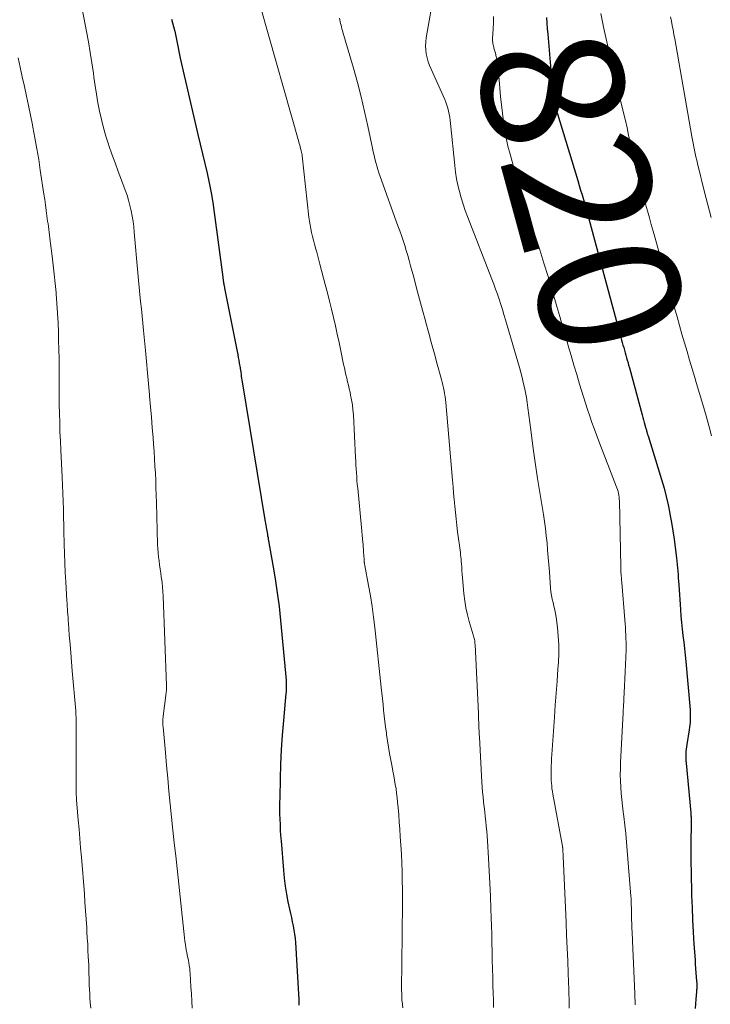
# Model space of a CAD drawing. Units: feet. Extents: x 1990000 to 1995019, y 506219 to 510001.
# Drawn here: x 1990374 to 1990471, y 507322 to 507461 of the extents above; entities that cross this region are included whole.
import ezdxf
from ezdxf.enums import TextEntityAlignment as Align

# ---------------------------------------------------------------- set-up
doc = ezdxf.new("R2010")
doc.units = ezdxf.units.FT
doc.header["$LTSCALE"] = 100
doc.header["$MEASUREMENT"] = 0
for name, color, linetype, lineweight in [('CONTOUR INDEX', 32, 'Continuous', 25), ('CONTOUR INDEX LABEL', 7, 'Continuous', 15), ('CONTOUR INTERMEDIATE', 40, 'Continuous', 15)]:
    doc.layers.add(name, color=color, linetype=linetype, lineweight=lineweight)
doc.styles.add('slant', font='romans.shx', dxfattribs={"oblique": 14.999978})

msp = doc.modelspace()

# ---------------------------------------------------------------- linework, layer by layer
at = {"layer": 'CONTOUR INDEX', "flags": 128}
for points, elevation in [([(1990395.36, 507461.09), (1990395.52, 507460.57), (1990395.66, 507460.05), (1990395.79, 507459.52), (1990395.82, 507459.4), (1990395.92, 507458.93), (1990396.03, 507458.46), (1990396.12, 507457.99), (1990396.21, 507457.51), (1990396.3, 507457.04), (1990396.39, 507456.56), (1990396.49, 507456.09), (1990396.6, 507455.62), (1990399.08, 507444.84), (1990399.4, 507443.48), (1990399.72, 507442.11), (1990400.04, 507440.75), (1990400.37, 507439.39), (1990400.67, 507438.02), (1990400.95, 507436.65), (1990401.18, 507435.27), (1990401.39, 507433.88), (1990402.58, 507424.75), (1990402.6, 507424.65), (1990402.61, 507424.55), (1990402.62, 507424.45), (1990402.64, 507424.34), (1990402.65, 507424.24), (1990402.67, 507424.14), (1990402.69, 507424.04), (1990402.7, 507423.94), (1990402.73, 507423.83), (1990402.76, 507423.67), (1990402.79, 507423.52), (1990402.82, 507423.36), (1990402.85, 507423.21), (1990404.61, 507414.26), (1990404.69, 507413.85), (1990404.77, 507413.45), (1990404.84, 507413.04), (1990404.92, 507412.63), (1990405.03, 507411.97), (1990405.05, 507411.9), (1990405.06, 507411.82), (1990405.07, 507411.74), (1990405.08, 507411.67), (1990405.09, 507411.59), (1990405.11, 507411.51), (1990405.12, 507411.44), (1990405.13, 507411.36), (1990405.17, 507411.01), (1990405.2, 507410.76), (1990405.24, 507410.51), (1990405.28, 507410.26), (1990405.32, 507410.01), (1990408.52, 507390.59), (1990408.57, 507390.33), (1990408.61, 507390.07), (1990408.65, 507389.8), (1990408.69, 507389.54), (1990408.7, 507389.5), (1990408.74, 507389.26), (1990408.78, 507389.02), (1990408.82, 507388.78), (1990408.87, 507388.54), (1990408.91, 507388.31), (1990408.96, 507388.07), (1990409, 507387.83), (1990409.04, 507387.59), (1990409.66, 507384.19), (1990409.98, 507382.24), (1990410.27, 507380.29), (1990410.51, 507378.34), (1990410.72, 507376.38), (1990411.51, 507367.98), (1990411.53, 507367.74), (1990411.54, 507367.51), (1990411.54, 507367.27), (1990411.54, 507367.04), (1990411.54, 507367.02), (1990411.54, 507366.79), (1990411.52, 507366.57), (1990411.51, 507366.34), (1990411.49, 507366.11), (1990411.14, 507362.31), (1990410.97, 507360.25), (1990410.83, 507358.19), (1990410.73, 507356.13), (1990410.67, 507354.07), (1990410.61, 507351.47), (1990410.6, 507350.7), (1990410.59, 507349.93), (1990410.6, 507349.17), (1990410.62, 507348.4), (1990410.65, 507347.63), (1990410.69, 507346.87), (1990410.74, 507346.1), (1990410.8, 507345.33), (1990411.12, 507341.22), (1990411.24, 507340.1), (1990411.38, 507338.98), (1990411.56, 507337.86), (1990411.77, 507336.75), (1990412, 507335.71), (1990412.12, 507335.12), (1990412.25, 507334.54), (1990412.37, 507333.96), (1990412.5, 507333.37), (1990412.61, 507332.79), (1990412.71, 507332.2), (1990412.77, 507331.61), (1990412.82, 507331.01), (1990413.26, 507323.77), (1990413.27, 507323.53), (1990413.28, 507323.3), (1990413.29, 507323.07), (1990413.3, 507322.83), (1990413.3, 507322.64), (1990413.31, 507322.5), (1990413.31, 507322.36), (1990413.3, 507322.22)], 840), ([(1990448.17, 507461.32), (1990448.23, 507460.54), (1990448.3, 507459.76), (1990448.36, 507458.97), (1990448.73, 507454.48), (1990448.77, 507453.85), (1990448.82, 507453.22), (1990448.86, 507452.6), (1990448.91, 507451.97), (1990448.96, 507451.14), (1990448.97, 507450.93), (1990448.99, 507450.72), (1990449.02, 507450.51), (1990449.05, 507450.3), (1990449.08, 507450.09), (1990449.13, 507449.88), (1990449.18, 507449.68), (1990449.23, 507449.47), (1990452.58, 507438.36), (1990452.79, 507437.68), (1990452.99, 507437.01), (1990453.19, 507436.34), (1990453.39, 507435.67), (1990453.59, 507435), (1990453.78, 507434.33), (1990453.97, 507433.65), (1990454.16, 507432.98), (1990458.67, 507416.25), (1990458.76, 507415.89), (1990458.86, 507415.53), (1990458.96, 507415.18), (1990459.06, 507414.82), (1990459.16, 507414.46), (1990459.26, 507414.11), (1990459.36, 507413.76), (1990459.47, 507413.41), (1990459.57, 507413.05), (1990459.67, 507412.7), (1990459.76, 507412.35), (1990459.86, 507411.99), (1990461.65, 507405.35), (1990461.75, 507405), (1990461.85, 507404.65), (1990461.95, 507404.3), (1990462.05, 507403.95), (1990462.2, 507403.41), (1990462.23, 507403.33), (1990462.25, 507403.25), (1990462.27, 507403.17), (1990462.29, 507403.08), (1990462.32, 507403), (1990462.34, 507402.92), (1990462.36, 507402.83), (1990462.39, 507402.75), (1990462.42, 507402.65), (1990462.45, 507402.56), (1990462.48, 507402.47), (1990462.5, 507402.38), (1990464.4, 507396.23), (1990464.74, 507395.05), (1990465.06, 507393.86), (1990465.33, 507392.66), (1990465.57, 507391.45), (1990465.58, 507391.38), (1990465.79, 507390.2), (1990465.98, 507389.02), (1990466.15, 507387.84), (1990466.31, 507386.66), (1990466.5, 507385.23), (1990466.55, 507384.76), (1990466.6, 507384.28), (1990466.65, 507383.81), (1990466.68, 507383.33), (1990466.72, 507382.86), (1990466.75, 507382.38), (1990466.78, 507381.91), (1990466.82, 507381.43), (1990467.06, 507377.94), (1990467.13, 507377.02), (1990467.21, 507376.1), (1990467.31, 507375.18), (1990467.41, 507374.26), (1990467.52, 507373.35), (1990467.62, 507372.43), (1990467.71, 507371.51), (1990467.8, 507370.59), (1990468.4, 507363.79), (1990468.43, 507363.44), (1990468.44, 507363.09), (1990468.44, 507362.74), (1990468.43, 507362.39), (1990468.41, 507362.04), (1990468.38, 507361.69), (1990468.34, 507361.34), (1990468.29, 507360.99), (1990467.95, 507358.92), (1990467.9, 507358.59), (1990467.86, 507358.26), (1990467.83, 507357.94), (1990467.81, 507357.61), (1990467.8, 507357.28), (1990467.8, 507356.95), (1990467.82, 507356.62), (1990467.84, 507356.29), (1990468.5, 507349.29), (1990468.51, 507349.18), (1990468.52, 507349.08), (1990468.53, 507348.97), (1990468.54, 507348.86), (1990468.55, 507348.75), (1990468.56, 507348.64), (1990468.56, 507348.54), (1990468.57, 507348.43), (1990468.58, 507348.19), (1990468.58, 507347.97), (1990468.58, 507347.74), (1990468.58, 507347.52), (1990468.58, 507347.29), (1990468.54, 507345.53), (1990468.53, 507344.42), (1990468.52, 507343.31), (1990468.53, 507342.2), (1990468.55, 507341.1), (1990468.63, 507337.66), (1990468.69, 507335.94), (1990468.75, 507334.22), (1990468.85, 507332.5), (1990468.95, 507330.79), (1990469.11, 507328.58), (1990469.15, 507327.97), (1990469.19, 507327.36), (1990469.23, 507326.74), (1990469.28, 507326.13), (1990469.34, 507325.18), (1990469.35, 507325.04), (1990469.35, 507324.9), (1990469.35, 507324.76), (1990469.35, 507324.63), (1990469.34, 507324.49), (1990469.33, 507324.35), (1990469.32, 507324.21), (1990469.31, 507324.08), (1990469.21, 507323.04), (1990469.16, 507322.38), (1990469.12, 507321.72)], 820)]:
    msp.add_lwpolyline(points, dxfattribs=dict(at, elevation=elevation))
at = {"layer": 'CONTOUR INTERMEDIATE', "flags": 128}
for points, elevation in [([(1990381.63, 507468.73), (1990383.4, 507459.36), (1990383.67, 507457.89), (1990383.92, 507456.42), (1990384.15, 507454.95), (1990384.36, 507453.47), (1990384.44, 507452.91), (1990384.62, 507451.72), (1990384.8, 507450.52), (1990385.01, 507449.33), (1990385.24, 507448.14), (1990385.5, 507446.96), (1990385.79, 507445.78), (1990386.12, 507444.62), (1990386.49, 507443.47), (1990386.55, 507443.31), (1990386.98, 507442.08), (1990387.41, 507440.86), (1990387.86, 507439.64), (1990388.32, 507438.42), (1990388.85, 507437.02), (1990389.1, 507436.3), (1990389.33, 507435.58), (1990389.52, 507434.84), (1990389.69, 507434.1), (1990389.83, 507433.36), (1990389.95, 507432.61), (1990390.05, 507431.85), (1990390.13, 507431.1), (1990390.63, 507425.37), (1990390.72, 507424.35), (1990390.81, 507423.34), (1990390.91, 507422.32), (1990391.01, 507421.31), (1990391.12, 507420.29), (1990391.22, 507419.28), (1990391.32, 507418.26), (1990391.42, 507417.25), (1990391.69, 507414.41), (1990391.84, 507412.85), (1990391.99, 507411.29), (1990392.13, 507409.73), (1990392.26, 507408.17), (1990392.28, 507407.97), (1990392.41, 507406.5), (1990392.53, 507405.04), (1990392.65, 507403.57), (1990392.77, 507402.11), (1990392.84, 507401.23), (1990392.92, 507400.2), (1990392.98, 507399.17), (1990393.04, 507398.15), (1990393.09, 507397.12), (1990393.14, 507396.09), (1990393.18, 507395.06), (1990393.21, 507394.03), (1990393.24, 507393), (1990393.41, 507387.09), (1990393.44, 507386.51), (1990393.48, 507385.94), (1990393.54, 507385.36), (1990393.61, 507384.79), (1990393.69, 507384.22), (1990393.77, 507383.64), (1990393.85, 507383.07), (1990393.93, 507382.5), (1990393.94, 507382.37), (1990394.03, 507381.73), (1990394.09, 507381.1), (1990394.14, 507380.46), (1990394.17, 507379.82), (1990394.64, 507367.24), (1990394.65, 507367.06), (1990394.65, 507366.88), (1990394.64, 507366.7), (1990394.64, 507366.52), (1990394.62, 507366.34), (1990394.61, 507366.16), (1990394.59, 507365.98), (1990394.57, 507365.8), (1990394.2, 507362.93), (1990394.18, 507362.74), (1990394.16, 507362.55), (1990394.15, 507362.35), (1990394.14, 507362.16), (1990394.15, 507361.97), (1990394.15, 507361.78), (1990394.16, 507361.58), (1990394.17, 507361.39), (1990394.5, 507357.8), (1990394.67, 507355.98), (1990394.84, 507354.16), (1990395.01, 507352.33), (1990395.2, 507350.51), (1990395.38, 507348.69), (1990395.57, 507346.87), (1990395.76, 507345.05), (1990395.96, 507343.24), (1990397.21, 507331.67), (1990397.26, 507331.2), (1990397.33, 507330.74), (1990397.4, 507330.28), (1990397.49, 507329.81), (1990397.52, 507329.64), (1990397.59, 507329.27), (1990397.67, 507328.89), (1990397.74, 507328.52), (1990397.81, 507328.15), (1990397.87, 507327.77), (1990397.93, 507327.39), (1990397.97, 507327.02), (1990398, 507326.64), (1990398.11, 507324.78), (1990398.16, 507323.78), (1990398.21, 507322.78), (1990398.26, 507321.78)], 844), ([(1990432.43, 507465.2), (1990431.24, 507458.44), (1990431.17, 507457.88), (1990431.14, 507457.31), (1990431.18, 507456.75), (1990431.25, 507456.19), (1990431.38, 507455.64), (1990431.53, 507455.09), (1990431.72, 507454.56), (1990431.94, 507454.03), (1990433.86, 507449.79), (1990434.02, 507449.39), (1990434.17, 507448.98), (1990434.29, 507448.56), (1990434.4, 507448.14), (1990434.48, 507447.71), (1990434.56, 507447.28), (1990434.62, 507446.84), (1990434.67, 507446.41), (1990435.28, 507440.46), (1990435.39, 507439.54), (1990435.53, 507438.62), (1990435.72, 507437.71), (1990435.93, 507436.81), (1990436.18, 507435.92), (1990436.44, 507435.03), (1990436.74, 507434.15), (1990437.06, 507433.28), (1990440.49, 507424.49), (1990440.76, 507423.78), (1990441.02, 507423.07), (1990441.27, 507422.36), (1990441.52, 507421.64), (1990441.75, 507420.92), (1990441.98, 507420.2), (1990442.2, 507419.47), (1990442.41, 507418.75), (1990444.37, 507412.01), (1990444.57, 507411.31), (1990444.75, 507410.61), (1990444.92, 507409.91), (1990445.08, 507409.21), (1990445.23, 507408.5), (1990445.36, 507407.79), (1990445.47, 507407.08), (1990445.57, 507406.36), (1990445.97, 507403.23), (1990446.27, 507400.94), (1990446.59, 507398.66), (1990446.93, 507396.39), (1990447.29, 507394.12), (1990447.75, 507391.34), (1990447.91, 507390.34), (1990448.04, 507389.33), (1990448.16, 507388.32), (1990448.26, 507387.31), (1990448.35, 507386.3), (1990448.43, 507385.28), (1990448.51, 507384.27), (1990448.59, 507383.26), (1990448.77, 507380.96), (1990448.82, 507380.44), (1990448.89, 507379.92), (1990449, 507379.41), (1990449.11, 507378.9), (1990449.24, 507378.39), (1990449.35, 507377.87), (1990449.44, 507377.36), (1990449.53, 507376.84), (1990449.72, 507375.42), (1990449.85, 507374.19), (1990449.93, 507372.96), (1990449.93, 507371.72), (1990449.87, 507370.48), (1990449.8, 507369.56), (1990449.67, 507367.85), (1990449.55, 507366.15), (1990449.42, 507364.45), (1990449.31, 507362.75), (1990448.95, 507357.49), (1990448.91, 507356.95), (1990448.89, 507356.41), (1990448.86, 507355.87), (1990448.85, 507355.33), (1990448.84, 507355.02), (1990448.83, 507354.64), (1990448.84, 507354.25), (1990448.85, 507353.86), (1990448.88, 507353.47), (1990448.92, 507353.09), (1990448.96, 507352.7), (1990449.02, 507352.32), (1990449.09, 507351.93), (1990450.44, 507344.6), (1990450.45, 507344.58), (1990450.45, 507344.57), (1990450.45, 507344.55), (1990450.45, 507344.53), (1990450.46, 507344.47), (1990450.46, 507344.45), (1990450.46, 507344.43), (1990450.46, 507344.42), (1990450.47, 507344.4), (1990450.48, 507344.26), (1990450.48, 507344.17), (1990450.49, 507344.08), (1990450.49, 507344), (1990450.5, 507343.91), (1990450.52, 507343.44), (1990450.54, 507343.12), (1990450.55, 507342.8), (1990450.57, 507342.48), (1990450.58, 507342.16), (1990450.95, 507333.83), (1990451.02, 507332.04), (1990451.1, 507330.25), (1990451.17, 507328.47), (1990451.23, 507326.68), (1990451.32, 507324.42), (1990451.34, 507323.76), (1990451.36, 507323.1), (1990451.37, 507322.44), (1990451.38, 507321.78)], 828), ([(1990408, 507462.49), (1990413.3, 507443.8), (1990413.36, 507443.57), (1990413.43, 507443.34), (1990413.49, 507443.11), (1990413.55, 507442.87), (1990413.63, 507442.6), (1990413.65, 507442.51), (1990413.68, 507442.41), (1990413.7, 507442.32), (1990413.72, 507442.22), (1990413.73, 507442.12), (1990413.75, 507442.02), (1990413.76, 507441.93), (1990413.77, 507441.83), (1990414.73, 507433.21), (1990414.8, 507432.66), (1990414.88, 507432.11), (1990414.98, 507431.56), (1990415.09, 507431.02), (1990415.21, 507430.48), (1990415.35, 507429.94), (1990415.49, 507429.4), (1990415.64, 507428.87), (1990415.66, 507428.82), (1990415.82, 507428.26), (1990415.98, 507427.71), (1990416.13, 507427.15), (1990416.28, 507426.59), (1990417.03, 507423.71), (1990417.33, 507422.56), (1990417.62, 507421.39), (1990417.91, 507420.23), (1990418.19, 507419.07), (1990418.46, 507417.9), (1990418.72, 507416.74), (1990418.98, 507415.57), (1990419.22, 507414.39), (1990419.61, 507412.46), (1990419.72, 507411.97), (1990419.82, 507411.48), (1990419.94, 507410.99), (1990420.06, 507410.51), (1990420.18, 507410.02), (1990420.3, 507409.53), (1990420.41, 507409.04), (1990420.52, 507408.55), (1990420.6, 507408.14), (1990420.74, 507407.45), (1990420.85, 507406.75), (1990420.92, 507406.04), (1990420.98, 507405.34), (1990421.29, 507399.36), (1990421.32, 507398.81), (1990421.35, 507398.27), (1990421.39, 507397.73), (1990421.42, 507397.19), (1990421.45, 507396.64), (1990421.49, 507396.1), (1990421.54, 507395.56), (1990421.59, 507395.02), (1990422.13, 507389.47), (1990422.18, 507388.95), (1990422.23, 507388.43), (1990422.27, 507387.91), (1990422.32, 507387.39), (1990422.34, 507387.15), (1990422.38, 507386.75), (1990422.41, 507386.36), (1990422.43, 507385.96), (1990422.46, 507385.57), (1990422.49, 507384.94), (1990422.5, 507384.86), (1990422.5, 507384.78), (1990422.51, 507384.7), (1990422.52, 507384.61), (1990422.52, 507384.56), (1990422.53, 507384.51), (1990422.54, 507384.45), (1990422.55, 507384.4), (1990422.56, 507384.35), (1990422.57, 507384.3), (1990422.58, 507384.25), (1990422.59, 507384.2), (1990422.6, 507384.14), (1990423.13, 507381.31), (1990423.39, 507379.84), (1990423.63, 507378.36), (1990423.83, 507376.88), (1990424, 507375.4), (1990424.9, 507366.94), (1990424.98, 507366.14), (1990425.07, 507365.34), (1990425.16, 507364.54), (1990425.24, 507363.75), (1990425.33, 507362.95), (1990425.43, 507362.15), (1990425.53, 507361.35), (1990425.63, 507360.55), (1990425.66, 507360.34), (1990425.79, 507359.43), (1990425.93, 507358.53), (1990426.08, 507357.63), (1990426.25, 507356.73), (1990426.43, 507355.77), (1990426.55, 507355.15), (1990426.66, 507354.53), (1990426.77, 507353.91), (1990426.88, 507353.29), (1990426.99, 507352.67), (1990427.08, 507352.05), (1990427.15, 507351.42), (1990427.22, 507350.79), (1990427.29, 507350.02), (1990427.37, 507349.01), (1990427.45, 507348), (1990427.53, 507346.98), (1990427.59, 507345.97), (1990427.67, 507344.73), (1990427.74, 507343.49), (1990427.8, 507342.25), (1990427.84, 507341), (1990427.87, 507339.76), (1990427.89, 507338.51), (1990427.9, 507337.27), (1990427.9, 507336.02), (1990427.89, 507334.78), (1990427.88, 507334.12), (1990427.86, 507332.54), (1990427.84, 507330.96), (1990427.82, 507329.38), (1990427.81, 507327.81), (1990427.78, 507324.87), (1990427.78, 507324.57), (1990427.78, 507324.26), (1990427.79, 507323.95), (1990427.79, 507323.64), (1990427.8, 507323.33), (1990427.81, 507323.18), (1990427.82, 507323.03), (1990427.83, 507322.87), (1990427.85, 507322.72), (1990427.93, 507321.84)], 836), ([(1990455.86, 507461.88), (1990456.17, 507460.23), (1990456.18, 507460.18), (1990456.54, 507458.52), (1990456.9, 507456.86), (1990457.29, 507455.2), (1990457.68, 507453.55), (1990459.05, 507447.89), (1990459.3, 507446.84), (1990459.53, 507445.79), (1990459.76, 507444.74), (1990459.97, 507443.68), (1990460.36, 507441.73), (1990460.37, 507441.65), (1990460.39, 507441.56), (1990460.41, 507441.47), (1990460.43, 507441.39), (1990460.45, 507441.3), (1990460.47, 507441.21), (1990460.49, 507441.13), (1990460.51, 507441.04), (1990460.62, 507440.59), (1990460.7, 507440.28), (1990460.78, 507439.97), (1990460.87, 507439.65), (1990460.95, 507439.34), (1990461.35, 507437.91), (1990461.62, 507436.95), (1990461.89, 507436), (1990462.15, 507435.04), (1990462.41, 507434.08), (1990462.68, 507433.12), (1990462.94, 507432.17), (1990463.21, 507431.21), (1990463.47, 507430.25), (1990464.6, 507426.16), (1990464.98, 507424.79), (1990465.37, 507423.42), (1990465.75, 507422.05), (1990466.14, 507420.69), (1990466.22, 507420.41), (1990466.57, 507419.18), (1990466.92, 507417.95), (1990467.27, 507416.73), (1990467.62, 507415.5), (1990467.98, 507414.28), (1990468.34, 507413.05), (1990468.71, 507411.83), (1990469.08, 507410.61), (1990469.29, 507409.93), (1990469.76, 507408.37), (1990470.21, 507406.81), (1990470.66, 507405.24), (1990471.09, 507403.66), (1990471.43, 507402.39)], 816), ([(1990419.05, 507461.23), (1990419.09, 507460.98), (1990419.14, 507460.73), (1990419.19, 507460.48), (1990419.25, 507460.23), (1990419.31, 507459.99), (1990419.37, 507459.74), (1990419.43, 507459.49), (1990419.5, 507459.25), (1990420.98, 507454.21), (1990421.55, 507452.18), (1990422.08, 507450.15), (1990422.57, 507448.1), (1990423.03, 507446.04), (1990423.68, 507442.92), (1990423.79, 507442.42), (1990423.9, 507441.91), (1990424.02, 507441.41), (1990424.14, 507440.91), (1990424.27, 507440.42), (1990424.41, 507439.92), (1990424.57, 507439.43), (1990424.74, 507438.95), (1990427.26, 507432), (1990427.51, 507431.3), (1990427.75, 507430.61), (1990427.99, 507429.91), (1990428.21, 507429.2), (1990428.43, 507428.5), (1990428.64, 507427.79), (1990428.84, 507427.08), (1990429.04, 507426.37), (1990429.48, 507424.73), (1990429.89, 507423.19), (1990430.3, 507421.66), (1990430.72, 507420.12), (1990431.13, 507418.59), (1990431.2, 507418.35), (1990431.6, 507416.88), (1990432, 507415.41), (1990432.4, 507413.95), (1990432.81, 507412.48), (1990433.39, 507410.34), (1990433.5, 507409.94), (1990433.59, 507409.54), (1990433.68, 507409.14), (1990433.77, 507408.73), (1990433.84, 507408.33), (1990433.9, 507407.92), (1990433.95, 507407.51), (1990434, 507407.1), (1990434.94, 507396.14), (1990435.02, 507395.23), (1990435.1, 507394.32), (1990435.18, 507393.42), (1990435.27, 507392.51), (1990435.35, 507391.6), (1990435.45, 507390.69), (1990435.55, 507389.78), (1990435.67, 507388.88), (1990436.05, 507385.97), (1990436.08, 507385.66), (1990436.12, 507385.35), (1990436.15, 507385.04), (1990436.17, 507384.72), (1990436.2, 507384.37), (1990436.24, 507383.88), (1990436.28, 507383.39), (1990436.32, 507382.91), (1990436.36, 507382.42), (1990436.56, 507380.17), (1990436.68, 507379.18), (1990436.84, 507378.18), (1990437.06, 507377.2), (1990437.31, 507376.23), (1990437.86, 507374.36), (1990437.91, 507374.2), (1990437.95, 507374.03), (1990437.99, 507373.86), (1990438.03, 507373.7), (1990438.07, 507373.53), (1990438.1, 507373.36), (1990438.11, 507373.19), (1990438.13, 507373.02), (1990438.59, 507363.27), (1990438.61, 507362.85), (1990438.63, 507362.44), (1990438.64, 507362.03), (1990438.65, 507361.61), (1990438.67, 507361.2), (1990438.68, 507360.79), (1990438.7, 507360.37), (1990438.73, 507359.96), (1990439.08, 507353.62), (1990439.13, 507352.92), (1990439.18, 507352.22), (1990439.25, 507351.53), (1990439.33, 507350.83), (1990439.33, 507350.8), (1990439.41, 507350.12), (1990439.49, 507349.44), (1990439.57, 507348.76), (1990439.64, 507348.08), (1990439.71, 507347.4), (1990439.77, 507346.72), (1990439.83, 507346.04), (1990439.87, 507345.36), (1990440.01, 507342.92), (1990440.11, 507341.13), (1990440.2, 507339.34), (1990440.28, 507337.54), (1990440.36, 507335.75), (1990440.4, 507334.56), (1990440.44, 507333.36), (1990440.47, 507332.15), (1990440.5, 507330.95), (1990440.53, 507329.74), (1990440.55, 507328.54), (1990440.57, 507327.33), (1990440.61, 507326.12), (1990440.64, 507324.92), (1990440.67, 507323.93), (1990440.71, 507322.91), (1990440.73, 507321.89)], 832), ([(1990440.71, 507461.46), (1990440.7, 507460.59), (1990440.67, 507459.73), (1990440.59, 507458.34), (1990440.59, 507458.17), (1990440.6, 507458), (1990440.61, 507457.83), (1990440.64, 507457.66), (1990440.67, 507457.5), (1990440.71, 507457.33), (1990440.75, 507457.17), (1990440.79, 507457), (1990440.99, 507456.32), (1990441.12, 507455.81), (1990441.24, 507455.3), (1990441.32, 507454.79), (1990441.38, 507454.26), (1990441.63, 507451.35), (1990441.73, 507450.18), (1990441.85, 507449.01), (1990441.98, 507447.85), (1990442.12, 507446.68), (1990442.29, 507445.52), (1990442.5, 507444.37), (1990442.76, 507443.22), (1990443.05, 507442.09), (1990443.7, 507439.8), (1990444.25, 507437.92), (1990444.82, 507436.04), (1990445.42, 507434.17), (1990446.03, 507432.31), (1990446.65, 507430.45), (1990447.25, 507428.58), (1990447.83, 507426.7), (1990448.4, 507424.83), (1990449.65, 507420.6), (1990450.05, 507419.23), (1990450.45, 507417.86), (1990450.85, 507416.49), (1990451.25, 507415.11), (1990451.26, 507415.07), (1990451.65, 507413.72), (1990452.05, 507412.37), (1990452.45, 507411.03), (1990452.85, 507409.68), (1990453.12, 507408.8), (1990453.4, 507407.89), (1990453.68, 507406.99), (1990453.97, 507406.09), (1990454.27, 507405.19), (1990454.57, 507404.3), (1990454.89, 507403.41), (1990455.22, 507402.52), (1990455.55, 507401.64), (1990458.01, 507395.33), (1990458.11, 507395.08), (1990458.19, 507394.82), (1990458.26, 507394.56), (1990458.33, 507394.3), (1990458.38, 507394.03), (1990458.41, 507393.77), (1990458.44, 507393.5), (1990458.45, 507393.23), (1990458.65, 507383.97), (1990458.66, 507383.7), (1990458.67, 507383.43), (1990458.68, 507383.17), (1990458.7, 507382.9), (1990458.72, 507382.57), (1990458.73, 507382.47), (1990458.74, 507382.37), (1990458.75, 507382.26), (1990458.76, 507382.16), (1990458.77, 507382.06), (1990458.77, 507381.96), (1990458.78, 507381.85), (1990458.79, 507381.75), (1990459.22, 507376.48), (1990459.26, 507375.95), (1990459.3, 507375.42), (1990459.33, 507374.89), (1990459.36, 507374.36), (1990459.38, 507373.83), (1990459.4, 507373.3), (1990459.4, 507372.77), (1990459.39, 507372.24), (1990459.36, 507371.24), (1990459.32, 507370.21), (1990459.28, 507369.18), (1990459.24, 507368.15), (1990459.18, 507367.12), (1990459.09, 507365.33), (1990459.07, 507365.09), (1990459.06, 507364.84), (1990459.05, 507364.6), (1990459.03, 507364.35), (1990459.02, 507364.11), (1990459, 507363.86), (1990458.99, 507363.62), (1990458.98, 507363.38), (1990458.62, 507356.4), (1990458.59, 507355.53), (1990458.58, 507354.65), (1990458.6, 507353.78), (1990458.65, 507352.91), (1990458.71, 507352.03), (1990458.79, 507351.16), (1990458.88, 507350.29), (1990458.98, 507349.42), (1990459.07, 507348.77), (1990459.21, 507347.57), (1990459.35, 507346.38), (1990459.46, 507345.18), (1990459.56, 507343.98), (1990460.07, 507337.54), (1990460.09, 507337.28), (1990460.11, 507337.03), (1990460.12, 507336.77), (1990460.13, 507336.51), (1990460.13, 507336.26), (1990460.14, 507336), (1990460.14, 507335.74), (1990460.15, 507335.48), (1990460.17, 507334.6), (1990460.18, 507334.18), (1990460.2, 507333.77), (1990460.21, 507333.35), (1990460.23, 507332.94), (1990460.25, 507332.52), (1990460.27, 507332.1), (1990460.28, 507331.69), (1990460.3, 507331.27), (1990460.62, 507323.79), (1990460.64, 507323.27), (1990460.66, 507322.76), (1990460.68, 507322.25)], 824), ([(1990465.67, 507461.41), (1990465.79, 507460.8), (1990465.91, 507460.19), (1990466.03, 507459.57), (1990466.14, 507458.95), (1990466.25, 507458.33), (1990468.68, 507444.56), (1990468.76, 507444.08), (1990468.85, 507443.61), (1990468.94, 507443.13), (1990469.04, 507442.66), (1990469.13, 507442.18), (1990469.24, 507441.71), (1990469.35, 507441.24), (1990469.46, 507440.77), (1990470.45, 507436.74), (1990470.67, 507435.84), (1990470.91, 507434.95), (1990471.14, 507434.06), (1990471.39, 507433.17)], 812), ([(1990373.76, 507455.66), (1990374.06, 507454.31), (1990374.35, 507452.96), (1990374.65, 507451.61), (1990374.94, 507450.26), (1990375.23, 507448.91), (1990375.51, 507447.55), (1990375.78, 507446.2), (1990375.84, 507445.88), (1990376.13, 507444.37), (1990376.4, 507442.85), (1990376.66, 507441.33), (1990376.89, 507439.81), (1990377.39, 507436.44), (1990377.51, 507435.68), (1990377.62, 507434.92), (1990377.72, 507434.16), (1990377.82, 507433.39), (1990377.92, 507432.66), (1990377.98, 507432.27), (1990378.03, 507431.87), (1990378.08, 507431.47), (1990378.14, 507431.08), (1990378.19, 507430.68), (1990378.24, 507430.29), (1990378.29, 507429.89), (1990378.34, 507429.49), (1990378.55, 507427.72), (1990378.7, 507426.44), (1990378.84, 507425.15), (1990378.97, 507423.86), (1990379.1, 507422.58), (1990379.11, 507422.42), (1990379.22, 507421.05), (1990379.32, 507419.68), (1990379.39, 507418.31), (1990379.44, 507416.94), (1990379.47, 507415.86), (1990379.5, 507414.57), (1990379.52, 507413.27), (1990379.53, 507411.98), (1990379.53, 507410.69), (1990379.53, 507410.66), (1990379.53, 507409.38), (1990379.54, 507408.1), (1990379.55, 507406.81), (1990379.58, 507405.53), (1990379.62, 507404.25), (1990379.66, 507402.97), (1990379.72, 507401.68), (1990379.77, 507400.4), (1990379.96, 507396.58), (1990380.01, 507395.44), (1990380.06, 507394.31), (1990380.09, 507393.18), (1990380.13, 507392.05), (1990380.16, 507390.92), (1990380.18, 507389.79), (1990380.21, 507388.65), (1990380.24, 507387.52), (1990380.25, 507387.14), (1990380.29, 507385.82), (1990380.34, 507384.49), (1990380.4, 507383.17), (1990380.47, 507381.85), (1990380.64, 507379.15), (1990380.66, 507378.76), (1990380.69, 507378.37), (1990380.71, 507377.98), (1990380.73, 507377.59), (1990380.76, 507377.19), (1990380.79, 507376.8), (1990380.81, 507376.41), (1990380.84, 507376.02), (1990380.97, 507374.3), (1990381.07, 507373.06), (1990381.17, 507371.81), (1990381.28, 507370.56), (1990381.38, 507369.31), (1990381.87, 507363.64), (1990381.9, 507363.35), (1990381.91, 507363.06), (1990381.93, 507362.76), (1990381.94, 507362.47), (1990381.95, 507362.17), (1990381.95, 507361.88), (1990381.95, 507361.58), (1990381.96, 507361.29), (1990381.95, 507352.14), (1990381.96, 507351.94), (1990381.96, 507351.73), (1990381.97, 507351.53), (1990381.97, 507351.33), (1990381.98, 507351.13), (1990382, 507350.92), (1990382.01, 507350.72), (1990382.03, 507350.52), (1990382.23, 507348.31), (1990382.34, 507347), (1990382.46, 507345.69), (1990382.57, 507344.38), (1990382.67, 507343.07), (1990383.09, 507337.87), (1990383.18, 507336.69), (1990383.27, 507335.51), (1990383.35, 507334.33), (1990383.42, 507333.15), (1990383.46, 507332.53), (1990383.51, 507331.66), (1990383.56, 507330.79), (1990383.6, 507329.91), (1990383.65, 507329.04), (1990383.7, 507327.83), (1990383.71, 507327.56), (1990383.72, 507327.29), (1990383.73, 507327.02), (1990383.74, 507326.75), (1990383.74, 507326.49), (1990383.75, 507326.22), (1990383.76, 507325.95), (1990383.77, 507325.68), (1990383.79, 507325), (1990383.81, 507324.39), (1990383.84, 507323.78), (1990383.88, 507323.17), (1990383.93, 507322.56), (1990383.99, 507321.77)], 848)]:
    msp.add_lwpolyline(points, dxfattribs=dict(at, elevation=elevation))

# ---------------------------------------------------------------- texts
at = {"layer": 'CONTOUR INDEX LABEL', "style": 'slant', "oblique": 15}
msp.add_text('820', height=20, rotation=285.2197, dxfattribs=at).set_placement((1990453.08, 507436.81, 820), align=Align.MIDDLE_CENTER)

doc.saveas('drawing.dxf')
